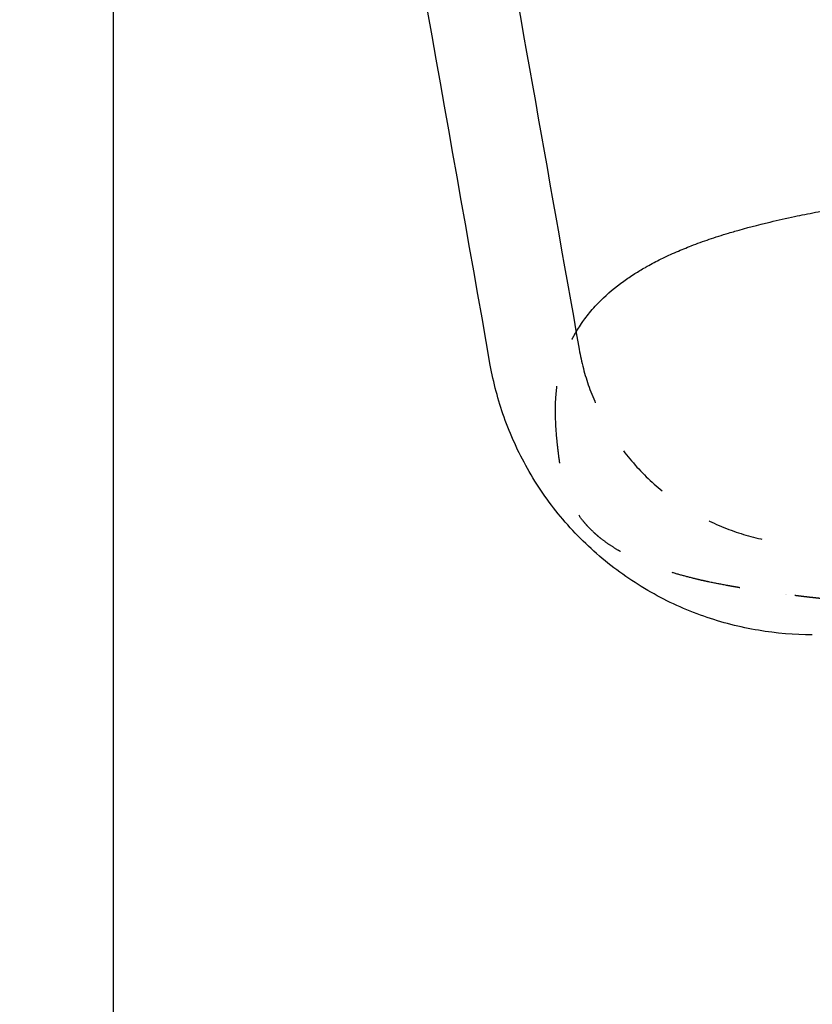
# Model space of a CAD drawing. Units: millimetres. Extents: x -129 to 245, y 0 to 165.
# Drawn here: x -47 to -46, y 51 to 53 of the extents above; entities that cross this region are included whole.
import ezdxf

# ---------------------------------------------------------------- set-up
doc = ezdxf.new("R2010")
doc.units = ezdxf.units.MM
doc.header["$LTSCALE"] = 0.01
doc.linetypes.add('JIS_02_0.7', pattern=[1.35, 0.75, -0.6])
doc.layers.get('0').update_dxf_attribs({"true_color": 0x000000})
doc.layers.add('COTAS', color=7, linetype='Continuous', true_color=0x000000)
doc.layers.add('líneas ocultas', color=5, linetype='JIS_02_0.7', true_color=0x0000ff)
doc.styles.add('Esquema', font='arial.ttf')
doc.dimstyles.new('Esquema', dxfattribs={"dimscale": 0.3, "dimtxt": 4.75, "dimasz": 0.05, "dimexe": 0, "dimexo": 5, "dimgap": 2, "dimtad": 0, "dimtih": 1, "dimtoh": 1, "dimdec": 0, "dimlfac": 10, "dimzin": 1, "dimdsep": 46, "dimtxsty": 'Esquema', "dimcen": 1.5, "dimadec": 0, "dimazin": 1, "dimtfac": 1, "dimtdec": 4, "dimtix": 1, "dimtofl": 0, "dimtmove": 1, "dimatfit": 3, "dimfxl": 1, "dimtolj": 1, "dimtzin": 1, "dimarcsym": 0})

# ---------------------------------------------------------------- blocks, each defined once
blk = doc.blocks.new('*D25')
at = {"layer": 'COTAS', "color": 0, "lineweight": -2}
for p, q in [((-45.3642, 56.7045), (-52.6851, 56.7045)), ((-52.6851, 56.6895), (-52.6851, 54.081)), ((-52.6851, 48.2186), (-52.6851, 50.8271)), ((-48.6876, 48.2036), (-52.6851, 48.2036))]:
    blk.add_line(p, q, dxfattribs=at)
at = {"layer": 'COTAS', "color": 0}
for points in [[(-52.6826, 56.6895), (-52.6876, 56.6895), (-52.6851, 56.7045)], [(-52.6876, 48.2186), (-52.6826, 48.2186), (-52.6851, 48.2036)]]:
    blk.add_solid(points, dxfattribs=at)
at = {"layer": 'Defpoints', "color": 0}
for p in [(-52.6851, 56.7045), (-43.8642, 56.7045), (-47.1876, 48.2036)]:
    blk.add_point(p, dxfattribs=at)
at = {"layer": 'COTAS', "color": 0, "insert": (-52.6851, 52.4541), "char_height": 1.425, "attachment_point": 5, "rotation": 90, "style": 'Esquema'}
blk.add_mtext('\\A1;85', dxfattribs=at)
blk = doc.blocks.new('*D71')
at = {"layer": 'COTAS', "color": 0, "lineweight": -2}
for p, q in [((-40.5358, 53.3254), (-40.5358, 45.7493)), ((-47.1905, 53.263), (-47.1905, 45.7493)), ((-47.1755, 45.7493), (-45.4877, 45.7493)), ((-40.5508, 45.7493), (-42.2386, 45.7493))]:
    blk.add_line(p, q, dxfattribs=at)
at = {"layer": 'COTAS', "color": 0}
for points in [[(-47.1755, 45.7518), (-47.1755, 45.7468), (-47.1905, 45.7493)], [(-40.5508, 45.7468), (-40.5508, 45.7518), (-40.5358, 45.7493)]]:
    blk.add_solid(points, dxfattribs=at)
at = {"layer": 'Defpoints', "color": 0}
for p in [(-40.5358, 54.8254), (-47.1905, 54.763), (-40.5358, 45.7493)]:
    blk.add_point(p, dxfattribs=at)
at = {"layer": 'COTAS', "color": 0, "insert": (-43.8631, 45.7493), "char_height": 1.425, "attachment_point": 5, "style": 'Esquema'}
blk.add_mtext('\\A1;67', dxfattribs=at)
blk = doc.blocks.new('*D75')
at = {"layer": 'COTAS', "color": 0, "lineweight": -2}
for p, q in [((-48.5065, 54.9549), (-49.0201, 54.9549)), ((-49.0201, 54.9399), (-49.0201, 53.2052)), ((-49.0201, 48.2186), (-49.0201, 49.9533)), ((-47.6608, 48.2036), (-49.0201, 48.2036))]:
    blk.add_line(p, q, dxfattribs=at)
at = {"layer": 'COTAS', "color": 0}
for points in [[(-49.0176, 54.9399), (-49.0226, 54.9399), (-49.0201, 54.9549)], [(-49.0226, 48.2186), (-49.0176, 48.2186), (-49.0201, 48.2036)]]:
    blk.add_solid(points, dxfattribs=at)
at = {"layer": 'Defpoints', "color": 0}
for p in [(-49.0201, 54.9549), (-47.0065, 54.9549), (-46.1608, 48.2036)]:
    blk.add_point(p, dxfattribs=at)
at = {"layer": 'COTAS', "color": 0, "insert": (-49.0201, 51.5793), "char_height": 1.425, "attachment_point": 5, "rotation": 90, "style": 'Esquema'}
blk.add_mtext('\\A1;68', dxfattribs=at)

msp = doc.modelspace()

# ---------------------------------------------------------------- linework, layer by layer
at = {"lineweight": -3}
for points, knots in [([(-45.2828, 52.8988), (-45.3138, 52.9419), (-45.3469, 52.9852), (-45.4233, 53.0834), (-45.4713, 53.1433), (-45.5171, 53.2005), (-45.5993, 53.3031), (-45.6777, 53.4006), (-45.8341, 53.607), (-45.912, 53.7153), (-45.9798, 53.8232), (-45.9927, 53.8436), (-46.0052, 53.8642), (-46.0175, 53.8849), (-46.0445, 53.9305), (-46.0705, 53.9777), (-46.0938, 54.0253), (-46.1206, 54.08), (-46.1442, 54.1358), (-46.185, 54.2506), (-46.2017, 54.3085), (-46.2153, 54.3679), (-46.2382, 54.4684), (-46.2509, 54.5672), (-46.2593, 54.6694), (-46.2629, 54.7124), (-46.2656, 54.7556), (-46.2681, 54.7986), (-46.2709, 54.8481), (-46.2733, 54.8978), (-46.2754, 54.9473), (-46.2796, 55.0492), (-46.2823, 55.1515), (-46.2854, 55.3542), (-46.2858, 55.4569), (-46.2851, 55.5576), (-46.2845, 55.6468), (-46.283, 55.7299), (-46.2812, 55.8187), (-46.2799, 55.8791), (-46.2783, 55.9513), (-46.2789, 56.0115), (-46.2791, 56.0394), (-46.2799, 56.0692), (-46.2777, 56.0968), (-46.2754, 56.1244), (-46.2702, 56.1506), (-46.2584, 56.1753), (-46.2522, 56.1884), (-46.2444, 56.2004), (-46.2353, 56.2115), (-46.2248, 56.2242), (-46.2127, 56.2353), (-46.1996, 56.2453), (-46.1838, 56.2574), (-46.1665, 56.2678), (-46.1487, 56.2768), (-46.1381, 56.2822), (-46.1272, 56.2872), (-46.1162, 56.2918), (-46.1043, 56.2968), (-46.0922, 56.3014), (-46.08, 56.3057)], [6.402417, 6.402417, 6.402417, 6.402417, 22.003104, 22.003104, 44.317157, 44.317157, 44.317157, 83.414662, 83.414662, 121.30689, 121.30689, 121.30689, 128.469154, 128.469154, 128.469154, 144.326661, 144.326661, 144.326661, 162.395596, 162.395596, 180.49641, 180.49641, 180.49641, 210.897148, 210.897148, 210.897148, 223.825313, 223.825313, 223.825313, 238.723793, 238.723793, 238.723793, 269.454832, 269.454832, 300.07024, 300.07024, 300.07024, 326.489488, 326.489488, 326.489488, 346.056947, 346.056947, 346.056947, 354.742881, 354.742881, 354.742881, 363.154719, 363.154719, 363.154719, 367.638681, 367.638681, 367.638681, 372.785434, 372.785434, 372.785434, 379.016437, 379.016437, 379.016437, 382.724997, 382.724997, 382.724997, 386.7226, 386.7226, 386.7226, 386.7226]), ([(-46.1238, 52.7787), (-46.1128, 52.7824), (-46.1013, 52.7861), (-46.0856, 52.7908), (-46.0817, 52.7919), (-46.0579, 52.7988), (-46.0368, 52.8043), (-46.0006, 52.8129), (-45.9861, 52.8162), (-45.9591, 52.8219), (-45.9466, 52.8244), (-45.9201, 52.8296), (-45.9059, 52.8322), (-45.8056, 52.8498), (-45.7121, 52.862), (-45.6186, 52.8717), (-45.6027, 52.8733), (-45.5869, 52.8749), (-45.571, 52.8765), (-45.5551, 52.878), (-45.5391, 52.8795), (-45.5232, 52.881), (-45.5071, 52.8823), (-45.4911, 52.8837), (-45.4751, 52.8851), (-45.473, 52.8853), (-45.4709, 52.8854), (-45.4688, 52.8856), (-45.4549, 52.8867), (-45.4409, 52.8878), (-45.427, 52.8889), (-45.411, 52.8901), (-45.3949, 52.8913), (-45.3789, 52.8925), (-45.3629, 52.8935), (-45.3469, 52.8946), (-45.3309, 52.8957), (-45.315, 52.8968), (-45.2991, 52.8978), (-45.2832, 52.8988), (-45.2674, 52.8997), (-45.2517, 52.9007), (-45.2359, 52.9016), (-45.2203, 52.9025), (-45.2046, 52.9033), (-45.189, 52.9042), (-45.1736, 52.905), (-45.1582, 52.9058), (-45.1428, 52.9066), (-45.1276, 52.9073), (-45.1124, 52.9081), (-45.0972, 52.9088), (-45.0823, 52.9095), (-45.0674, 52.9102), (-45.0525, 52.9109)], [0, 0, 0, 0, 5.026132, 5.026132, 6.607908, 6.607908, 14.831403, 14.831403, 20.127521, 20.127521, 24.503817, 24.503817, 29.332543, 29.332543, 58.39452, 58.39452, 58.39452, 59.39452, 59.39452, 59.39452, 60.39452, 60.39452, 60.39452, 61.39452, 61.39452, 61.39452, 62.39452, 62.39452, 62.39452, 63.39452, 63.39452, 63.39452, 64.39452, 64.39452, 64.39452, 65.39452, 65.39452, 65.39452, 66.39452, 66.39452, 66.39452, 67.39452, 67.39452, 67.39452, 68.39452, 68.39452, 68.39452, 69.39452, 69.39452, 69.39452, 70.39452, 70.39452, 70.39452, 71.39452, 71.39452, 71.39452, 71.39452]), ([(-46.3649, 52.608), (-46.3631, 52.6111), (-46.3608, 52.6149), (-46.3557, 52.623), (-46.3531, 52.627), (-46.3453, 52.638), (-46.3397, 52.6453), (-46.3297, 52.6569), (-46.326, 52.661), (-46.3205, 52.6666), (-46.3189, 52.6682), (-46.3059, 52.6811), (-46.2923, 52.6926), (-46.2704, 52.7083), (-46.2639, 52.7128), (-46.251, 52.721), (-46.2448, 52.7247), (-46.2371, 52.7291), (-46.236, 52.7297), (-46.2269, 52.7348), (-46.2186, 52.7392), (-46.21, 52.7434), (-46.2011, 52.7478), (-46.1919, 52.7521), (-46.1738, 52.7599), (-46.165, 52.7635), (-46.1456, 52.771), (-46.1348, 52.7749), (-46.1238, 52.7787)], [0, 0, 0, 0, 6.257924, 6.257924, 11.313197, 11.313197, 19.109938, 19.109938, 23.108205, 23.108205, 24.639374, 24.639374, 35.634748, 35.634748, 40.014781, 40.014781, 43.856663, 43.856663, 44.524981, 44.524981, 49.183754, 49.183754, 49.183754, 54.011402, 54.011402, 58.333601, 58.333601, 63.344139, 63.344139, 63.344139, 63.344139]), ([(-45.9395, 52.0712), (-45.9717, 52.0712), (-46.0039, 52.0739), (-46.0356, 52.0792), (-46.0689, 52.0847), (-46.1016, 52.0931), (-46.1334, 52.1043), (-46.1663, 52.1158), (-46.1981, 52.1302), (-46.2283, 52.1474), (-46.2591, 52.1648), (-46.2883, 52.1851), (-46.3154, 52.2078), (-46.3425, 52.2305), (-46.3675, 52.2556), (-46.3901, 52.2828), (-46.4123, 52.3096), (-46.4321, 52.3384), (-46.4492, 52.3687), (-46.4657, 52.398), (-46.4797, 52.4288), (-46.491, 52.4605), (-46.5017, 52.4908), (-46.5099, 52.522), (-46.5156, 52.5537)], [0, 0, 0, 0, 9.585392, 9.585392, 9.585392, 19.623208, 19.623208, 19.623208, 29.987034, 29.987034, 29.987034, 40.522437, 40.522437, 40.522437, 51.05838, 51.05838, 51.05838, 61.423577, 61.423577, 61.423577, 71.46329, 71.46329, 71.46329, 81.050873, 81.050873, 81.050873, 81.050873])]:
    msp.add_open_spline(points, degree=3, knots=knots, dxfattribs=at)
for points in [[(-46.5156, 52.5537), (-46.595, 53.0024), (-46.6745, 53.4511), (-46.7539, 53.8999)], [(-46.524, 53.5271), (-46.4682, 53.212), (-46.4124, 52.8969), (-46.3566, 52.5818)], [(-46.1309, 48.2687), (-45.9595, 49.3571), (-45.788, 50.4456), (-45.6165, 51.534)], [(-46.2878, 48.2855), (-46.0729, 49.3405), (-45.858, 50.3955), (-45.6431, 51.4506)]]:
    msp.add_open_spline(points, degree=3, dxfattribs=at)
at = {"layer": 'líneas ocultas', "lineweight": -3}
msp.add_open_spline([(-46.3697, 52.5992), (-46.3678, 52.6027), (-46.3662, 52.6057), (-46.3621, 52.6127)], degree=3, dxfattribs=at)
for points, degree, knots in [([(-46.3959, 52.416), (-46.3974, 52.4307), (-46.3984, 52.445), (-46.399, 52.4632), (-46.3991, 52.4681), (-46.3991, 52.478), (-46.399, 52.4829), (-46.3986, 52.4929), (-46.3982, 52.4979), (-46.3973, 52.5081), (-46.3967, 52.5132), (-46.3947, 52.527), (-46.3931, 52.5353), (-46.3894, 52.5504), (-46.3873, 52.5573), (-46.3832, 52.5694), (-46.3811, 52.5747), (-46.3771, 52.5841), (-46.3752, 52.5882), (-46.3721, 52.5946), (-46.3709, 52.597), (-46.3697, 52.5992)], 3, [0, 0, 0, 0, 4.468311, 4.468311, 6.159847, 6.159847, 7.984277, 7.984277, 9.971862, 9.971862, 12.164608, 12.164608, 16.236286, 16.236286, 20.379678, 20.379678, 24.345992, 24.345992, 28.202273, 28.202273, 31.044207, 31.044207, 31.044207, 31.044207]), ([(-46.3566, 52.5818), (-46.3526, 52.5589), (-46.3466, 52.5363), (-46.3389, 52.5144), (-46.3307, 52.4914), (-46.3206, 52.4692), (-46.3086, 52.448), (-46.2962, 52.426), (-46.2819, 52.4052), (-46.2658, 52.3858), (-46.2495, 52.3661), (-46.2314, 52.3479), (-46.2118, 52.3315), (-46.1921, 52.3151), (-46.171, 52.3004), (-46.1487, 52.2878), (-46.1268, 52.2753), (-46.1038, 52.2649), (-46.08, 52.2565), (-46.057, 52.2484), (-46.0332, 52.2424), (-46.0091, 52.2383), (-45.9861, 52.2345), (-45.9628, 52.2326), (-45.9395, 52.2326)], 3, [0, 0, 0, 0, 6.943137, 6.943137, 6.943137, 14.21408, 14.21408, 14.21408, 21.721302, 21.721302, 21.721302, 29.352856, 29.352856, 29.352856, 36.98469, 36.98469, 36.98469, 44.492806, 44.492806, 44.492806, 51.765136, 51.765136, 51.765136, 58.709877, 58.709877, 58.709877, 58.709877]), ([(-46.093, 52.1595), (-46.1035, 52.1616), (-46.1141, 52.1637), (-46.1247, 52.1658), (-46.1293, 52.1668), (-46.1339, 52.1678), (-46.1385, 52.1688), (-46.1437, 52.1701), (-46.1489, 52.1713), (-46.1541, 52.1726), (-46.1627, 52.1748), (-46.1713, 52.1771), (-46.1798, 52.1794), (-46.1804, 52.1795), (-46.1809, 52.1796), (-46.1814, 52.1798), (-46.1898, 52.1824), (-46.1981, 52.1849), (-46.2065, 52.1875), (-46.21, 52.1886), (-46.2134, 52.1898), (-46.2169, 52.191), (-46.2211, 52.1925), (-46.2254, 52.1941), (-46.2296, 52.1956), (-46.2363, 52.1983), (-46.243, 52.201), (-46.2496, 52.2037), (-46.25, 52.2039), (-46.2504, 52.204), (-46.2507, 52.2042), (-46.2572, 52.2072), (-46.2636, 52.2102), (-46.27, 52.2132), (-46.2728, 52.2147), (-46.2756, 52.2161), (-46.2783, 52.2176), (-46.2814, 52.2193), (-46.2844, 52.221), (-46.2874, 52.2227), (-46.2927, 52.226), (-46.2979, 52.2293), (-46.3031, 52.2326), (-46.3032, 52.2326), (-46.3033, 52.2327), (-46.3033, 52.2327), (-46.308, 52.2361), (-46.3126, 52.2395), (-46.3172, 52.2429), (-46.3198, 52.245), (-46.3224, 52.2472), (-46.325, 52.2493), (-46.3266, 52.2507), (-46.3281, 52.2521), (-46.3297, 52.2535), (-46.3334, 52.2572), (-46.3371, 52.2608), (-46.3407, 52.2645), (-46.3417, 52.2656), (-46.3427, 52.2667), (-46.3437, 52.2678), (-46.346, 52.2704), (-46.3483, 52.2731), (-46.3537, 52.28), (-46.3567, 52.2843), (-46.3642, 52.2958), (-46.3684, 52.3034), (-46.374, 52.3155), (-46.3758, 52.3197), (-46.38, 52.3306), (-46.3823, 52.3378), (-46.3858, 52.3508), (-46.3872, 52.3565), (-46.3901, 52.3707), (-46.3916, 52.3795), (-46.394, 52.3976), (-46.395, 52.4066), (-46.3959, 52.416)], 3, [0, 0, 0, 0, 1, 1, 1, 2, 2, 2, 3, 3, 3, 4, 4, 4, 5, 5, 5, 6, 6, 6, 7, 7, 7, 8, 8, 8, 9, 9, 9, 10, 10, 10, 11, 11, 11, 12, 12, 12, 13, 13, 13, 14, 14, 14, 15, 15, 15, 16, 16, 16, 17, 17, 17, 18, 18, 18, 19, 19, 19, 19.752816, 19.752816, 19.752816, 21.538355, 21.538355, 24.212795, 24.212795, 28.387553, 28.387553, 30.421318, 30.421318, 33.571542, 33.571542, 35.80509, 35.80509, 38.898856, 38.898856, 41.745949, 41.745949, 41.745949, 41.745949]), ([(-45.8712, 52.1307), (-45.8874, 52.1323), (-45.9037, 52.1339), (-45.9166, 52.1353), (-45.9295, 52.1366), (-45.9373, 52.1375), (-45.9452, 52.1383), (-45.9651, 52.1407), (-45.985, 52.1431), (-45.9863, 52.1432), (-45.9875, 52.1434), (-46.0052, 52.1457), (-46.023, 52.1481), (-46.0329, 52.1496), (-46.0429, 52.1511), (-46.0509, 52.1523), (-46.059, 52.1536), (-46.076, 52.1565), (-46.093, 52.1595)], 2, [0, 0, 0, 1, 1, 2, 2, 3, 3, 4, 4, 5, 5, 6, 6, 7, 7, 8, 8, 9, 9, 9])]:
    msp.add_open_spline(points, degree=degree, knots=knots, dxfattribs=at)

# ---------------------------------------------------------------- dimensions: what is measured, and where the dimension line sits
at = {"layer": 'COTAS'}
for base, p1, p2, picture, middle in [((-52.6851, 56.7045), (-47.1876, 48.2036), (-43.8642, 56.7045), '*D25', (-52.6851, 52.4541)), ((-49.0201, 54.9549), (-46.1608, 48.2036), (-47.0065, 54.9549), '*D75', (-49.0201, 51.5793))]:
    dim = msp.add_linear_dim(base=base, p1=p1, p2=p2, angle=90, dimstyle='Esquema', override={"dimscale": 0.3, "dimtih": 0, "dimtoh": 0, "dimlfac": 10, "dimsah": 0}, dxfattribs=at)
    dim.commit()
    dim.dimension.update_dxf_attribs({"geometry": picture, "text_midpoint": middle})
dim = msp.add_linear_dim(base=(-40.5358, 45.7493), p1=(-47.1905, 54.763), p2=(-40.5358, 54.8254), dimstyle='Esquema', override={"dimscale": 0.3, "dimtih": 0, "dimtoh": 0, "dimlfac": 10, "dimsah": 0}, dxfattribs=at)
dim.commit()
dim.dimension.update_dxf_attribs({"geometry": '*D71', "text_midpoint": (-43.8631, 45.7493)})

doc.saveas('drawing.dxf')
